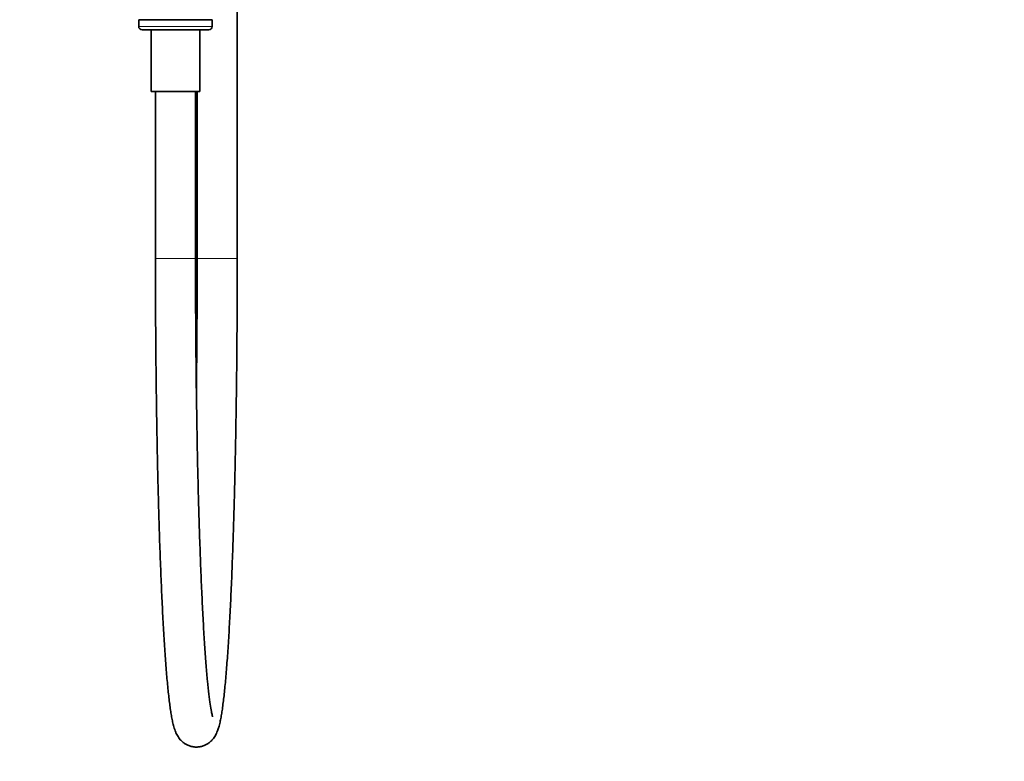
# Model space of a CAD drawing. Units: millimetres. Extents: x 0 to 2426, y 0 to 2720.
# Drawn here: x 1836 to 2131, y 1209 to 1431 of the extents above; entities that cross this region are included whole.
import ezdxf
from ezdxf import colors
from ezdxf.entities.mleader import LeaderData, LeaderLine
from ezdxf.math import Vec2, Vec3

# ---------------------------------------------------------------- set-up
doc = ezdxf.new("R2010")
doc.units = ezdxf.units.MM
doc.layers.add('DV4_Défaut', color=7, linetype='Continuous')
doc.layers.add('Défaut', color=7, linetype='Continuous')

# ---------------------------------------------------------------- blocks, each defined once
blk = doc.blocks.new('_DOT')
at = {"color": 0}
blk.add_line((0, 0), (-1, 0), dxfattribs=at)
at = {"color": 0, "const_width": 0.333}
blk.add_lwpolyline([(-0.1665, 0, 1), (0.1665, 0, 1)], format="xyb", close=True, dxfattribs=at)
blk = doc.blocks.new('SE3')
at = {"layer": 'DV4_Défaut', "color": 7, "linetype": 'Continuous', "lineweight": 35}
for p, q in [((1901.62, 1359.87), (1901.62, 1662.37)), ((1872.13, 1431.37), (1872.12, 1431.36)), ((1872.12, 1431.36), (1894.12, 1431.36)), ((1872.12, 1431.36), (1872.12, 1429.37)), ((1894.12, 1431.36), (1894.11, 1431.37)), ((1894.12, 1429.37), (1894.12, 1431.36)), ((1893.12, 1428.37), (1873.12, 1428.37)), ((1875.82, 1428.37), (1875.82, 1409.87)), ((1890.42, 1409.87), (1890.42, 1428.37)), ((1890.42, 1409.87), (1875.82, 1409.87)), ((1877.12, 1409.87), (1877.12, 1359.87)), ((1889.12, 1359.87), (1889.12, 1409.87)), ((1889.62, 1409.87), (1889.62, 1359.87))]:
    blk.add_line(p, q, dxfattribs=at)
at = {"layer": 'DV4_Défaut', "color": 7, "linetype": 'Continuous', "lineweight": 18}
for p, q in [((1872.12, 1429.37), (1894.12, 1429.37)), ((1877.12, 1359.87), (1889.12, 1359.87)), ((1901.62, 1359.87), (1889.62, 1359.87))]:
    blk.add_line(p, q, dxfattribs=at)
at = {"layer": 'DV4_Défaut', "color": 7, "linetype": 'Continuous', "lineweight": 35}
for centre, start, end in [((1873.12, 1429.37), 180, 270), ((1893.12, 1429.37), 270, 0)]:
    blk.add_arc(centre, 1, start, end, dxfattribs=at)
for points, knots in [([(1877.12, 1359.87), (1877.12, 1358.84), (1877.12, 1356.31), (1877.13, 1351.71), (1877.15, 1346.43), (1877.18, 1341.13), (1877.21, 1335.87), (1877.26, 1330.63), (1877.31, 1325.44), (1877.37, 1320.3), (1877.45, 1315.21), (1877.52, 1310.19), (1877.61, 1305.24), (1877.71, 1300.36), (1877.81, 1295.57), (1877.93, 1290.88), (1878.05, 1286.28), (1878.18, 1281.78), (1878.31, 1277.4), (1878.46, 1273.13), (1878.61, 1268.99), (1878.77, 1264.97), (1878.93, 1261.09), (1879.1, 1257.35), (1879.28, 1253.75), (1879.46, 1250.3), (1879.65, 1247.01), (1879.85, 1243.87), (1880.05, 1240.9), (1880.26, 1238.09), (1880.47, 1235.44), (1880.69, 1232.97), (1880.91, 1230.66), (1881.15, 1228.53), (1881.39, 1226.56), (1881.64, 1224.75), (1881.9, 1223.09), (1882.19, 1221.55), (1882.54, 1220.07), (1882.9, 1218.87), (1883.31, 1217.88), (1883.66, 1217.19), (1884.05, 1216.56), (1884.53, 1215.95), (1885.1, 1215.37), (1885.79, 1214.82), (1886.61, 1214.34), (1887.59, 1213.96), (1888.7, 1213.73), (1889.86, 1213.71), (1890.95, 1213.9), (1891.94, 1214.25), (1892.78, 1214.71), (1893.48, 1215.23), (1894.06, 1215.78), (1894.54, 1216.35), (1894.93, 1216.93), (1895.27, 1217.54), (1895.58, 1218.22), (1895.89, 1219.03), (1896.22, 1220.11), (1896.53, 1221.44), (1896.82, 1222.99), (1897.09, 1224.64), (1897.35, 1226.47), (1897.59, 1228.5), (1897.83, 1230.68), (1898.06, 1233.02), (1898.28, 1235.52), (1898.49, 1238.19), (1898.7, 1241.02), (1898.9, 1244.01), (1899.1, 1247.17), (1899.29, 1250.47), (1899.47, 1253.94), (1899.65, 1257.54), (1899.82, 1261.3), (1899.99, 1265.19), (1900.14, 1269.22), (1900.29, 1273.37), (1900.44, 1277.64), (1900.57, 1282.04), (1900.7, 1286.54), (1900.82, 1291.15), (1900.93, 1295.85), (1901.04, 1300.65), (1901.14, 1305.53), (1901.22, 1310.48), (1901.3, 1315.51), (1901.37, 1320.6), (1901.44, 1325.75), (1901.49, 1330.94), (1901.53, 1336.18), (1901.57, 1341.44), (1901.6, 1346.75), (1901.61, 1352.03), (1901.62, 1356.52), (1901.62, 1358.96), (1901.62, 1359.87)], [0, 0, 0, 0, 0.006278, 0.01821, 0.030141, 0.042073, 0.054005, 0.065938, 0.077871, 0.089805, 0.101739, 0.113674, 0.12561, 0.137548, 0.149487, 0.161427, 0.17337, 0.185314, 0.197261, 0.209212, 0.221165, 0.233123, 0.245086, 0.257055, 0.26903, 0.281015, 0.293009, 0.305017, 0.31704, 0.329084, 0.341155, 0.353261, 0.365413, 0.377632, 0.389945, 0.4024, 0.415081, 0.428154, 0.441997, 0.457705, 0.465326, 0.471, 0.475807, 0.479992, 0.483779, 0.487336, 0.490778, 0.494172, 0.497921, 0.501556, 0.505073, 0.508509, 0.511914, 0.515358, 0.518932, 0.522769, 0.527044, 0.532004, 0.538013, 0.545694, 0.55634, 0.571149, 0.584156, 0.596524, 0.609605, 0.62228, 0.634722, 0.647022, 0.659229, 0.671372, 0.68347, 0.695533, 0.707572, 0.71959, 0.731593, 0.743584, 0.755565, 0.767537, 0.779503, 0.791464, 0.80342, 0.815372, 0.82732, 0.839266, 0.851209, 0.86315, 0.87509, 0.887028, 0.898964, 0.9109, 0.922835, 0.934768, 0.946702, 0.958634, 0.970567, 0.982498, 0.99443, 1, 1, 1, 1]), ([(1894.25, 1222.82), (1894.25, 1222.82), (1894.25, 1222.83), (1894.13, 1223.17), (1893.86, 1224.37), (1893.5, 1226.46), (1893.11, 1229.47), (1892.7, 1233.35), (1892.29, 1238.05), (1891.89, 1243.52), (1891.51, 1249.7), (1891.15, 1256.55), (1890.81, 1264.02), (1890.5, 1272.08), (1890.21, 1280.65), (1889.96, 1289.71), (1889.73, 1299.16), (1889.54, 1309.01), (1889.39, 1319.1), (1889.26, 1329.56), (1889.18, 1339.96), (1889.13, 1350.41), (1889.12, 1356.52), (1889.12, 1359.87)], [0, 0, 0, 0, 0.0029882, 0.0346739, 0.0743238, 0.1199125, 0.1688953, 0.2195925, 0.2711557, 0.3231816, 0.3754716, 0.4279222, 0.4804754, 0.533097, 0.585766, 0.6384685, 0.6911952, 0.7439397, 0.7966971, 0.8494639, 0.9022374, 0.9550151, 1, 1, 1, 1]), ([(1889.62, 1359.87), (1889.62, 1356.86), (1889.61, 1351), (1889.57, 1340.89), (1889.49, 1330.68), (1889.41, 1323.93), (1889.37, 1320.71)], [0, 0, 0, 0, 0.206778, 0.476921, 0.74705, 1, 1, 1, 1])]:
    blk.add_open_spline(points, degree=3, knots=knots, dxfattribs=at)

msp = doc.modelspace()

# ---------------------------------------------------------------- block references
at = {"layer": 'Défaut'}
msp.add_blockref('SE3', (0, 0), dxfattribs=at)

# ---------------------------------------------------------------- leaders
at = {"layer": 'Défaut', "color": 7, "linetype": 'Continuous', "lineweight": 18}
ml = msp.add_multileader_mtext('Standard', dxfattribs=at)
ml.set_content('{\\pxsm0.9;\\fSolid Edge ISO|b1||i0||c0|p34;\\W1.;18/05/2021\\P}', color=256)
ml.set_leader_properties()
ml.set_arrow_properties(name='DOT')
ml.build(insert=Vec2(0, 0))
ml.multileader.update_dxf_attribs({"leader_type": 0, "dogleg_length": 0, "arrow_head_size": 12})
ctx = ml.context
ctx.base_point, ctx.char_height, ctx.arrow_head_size, ctx.landing_gap_size = Vec3(2338.57, 2712.73), 12, 12, 4.2
notes = []
notes.append((ctx, [(0, (0, 0, 0), (0, 0), (1, 0), 1, [])]))
ctx.mtext.insert = Vec3(2340.57, 2718.85)
for ctx, leaders in notes:
    for number, flags, end, landing, length, lines in leaders:
        leader = LeaderData()
        leader.index, (leader.has_last_leader_line, leader.has_dogleg_vector, leader.attachment_direction) = number, flags
        leader.last_leader_point, leader.dogleg_vector, leader.dogleg_length = Vec3(end), Vec3(landing), length
        for number, points, colour, breaks in lines:
            line = LeaderLine()
            line.index, line.vertices, line.color, line.breaks = number, Vec3.list(points), colors.encode_raw_color(colour), breaks
            leader.lines.append(line)
        ctx.leaders.append(leader)

doc.saveas('drawing.dxf')
